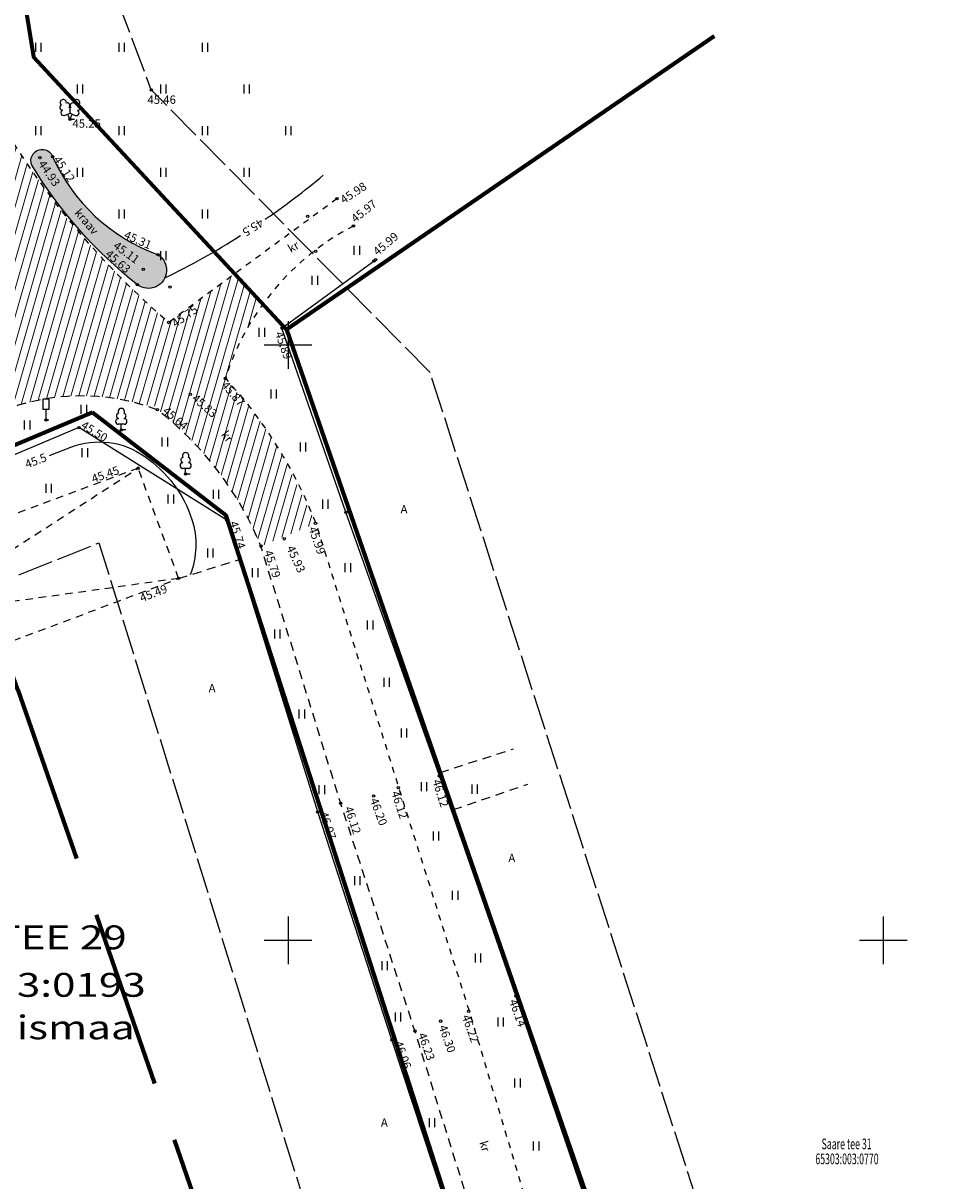
# Model space of a CAD drawing. Units: metres. Extents: x 554553 to 555723, y 6572961 to 6573945.
# Drawn here: x 555428 to 555505, y 6573080 to 6573177 of the extents above; entities that cross this region are included whole.
import ezdxf
from ezdxf.enums import TextEntityAlignment as Align

# ---------------------------------------------------------------- set-up
doc = ezdxf.new("R2010")
doc.units = ezdxf.units.M
doc.header["$LTSCALE"] = 0.5
for name, pattern in [('ASFBET', [2.5, 1.5, -1]), ('ISOPOHI', [0.2, 0.1, 0.1]), ('KATASTRIPIIR', [0.02, 0.01, 0.01]), ('KATUSEALL', [3.5, 1.25, -1, 1.25]), ('KRIIPS2', [4, 3, -1]), ('KRUUSKILL', [2, 1, -1]), ('TOOPIIR', [7, 6, -1]), ('VEEPIIR', [0.02, 0.01, 0.01])]:
    doc.linetypes.add(name, pattern=pattern)
for name, color, linetype in [('aadress', 7, 'Continuous'), ('AED', 4, 'Continuous'), ('HALJASTUS', 3, 'Continuous'), ('HOONE', 2, 'Continuous'), ('HORISONTAAL', 3, 'Continuous'), ('korgus', 3, 'Continuous'), ('liiklus', 5, 'Continuous'), ('mootmpunkt', 7, 'Continuous'), ('MOOTPIIR', 7, 'Continuous'), ('puu', 3, 'Continuous'), ('TEE', 2, 'Continuous'), ('text', 7, 'Continuous'), ('VEEKOGU', 5, 'Continuous'), ('vork', 15, 'Continuous')]:
    doc.layers.add(name, color=color, linetype=linetype)
for name, color, linetype, lineweight in [('KAITSETSOON', 171, 'KRIIPS2', 70), ('PIIR', 28, 'Continuous', 70), ('SolidOl.ol.kruusaTee', 251, 'Continuous', 0), ('SolidOl.ol.Vesi', 143, 'Continuous', 0)]:
    doc.layers.add(name, color=color, linetype=linetype, lineweight=lineweight)
doc.layers.get('0').off()
doc.layers.get('0').freeze()
doc.styles.add('italic', font='italic.shx')
doc.styles.add('MOODUD', font='swissc.ttf', dxfattribs={"height": 2})
doc.styles.add('romans', font='romans.shx')
doc.linetypes.add('SI_KBL', pattern='A,8,-2,4,[132,mkm.shx,S=0.5,R=0,X=0,Y=0],4,-2', length=20)
doc.linetypes.add('VO_AED', pattern='A,2.5,[135,mkm.shx,S=0.6,R=0,X=0,Y=0],5,[135,mkm.shx,S=0.6,R=180,X=0,Y=0],2.5', length=10)

# ---------------------------------------------------------------- blocks, each defined once
blk = doc.blocks.new('lehtp1')
at = {"color": 0, "linetype": 'Continuous'}
for p, q in [((0.48, 0.95), (-0.48, 0.95)), ((0, 0), (0, 0.95)), ((0.76, 0), (0, 0))]:
    blk.add_line(p, q, dxfattribs=at)
for centre, radius, start, end in [((-0.34, 2.35), 0.465, 109.0217, 253.1415), ((0, 3.04), 0.554, 332.5799, 207.4201), ((0.34, 2.35), 0.465, 286.8508, 70.9859), ((-0.47, 1.42), 0.475, 90.0016, 269.3953), ((0.47, 1.42), 0.475, 270.6047, 89.9984)]:
    blk.add_arc(centre, radius, start, end, dxfattribs=at)
blk = doc.blocks.new('liiklm')
at = {"color": 0, "linetype": 'Continuous', "flags": 128}
for points in [[(-0.5, 3.5), (-0.5, 1.8)], [(0.5, 3.5), (-0.5, 3.5)], [(0.5, 3.5), (0.5, 1.8)], [(0.5, 1.8), (-0.5, 1.8)], [(0, 1.8), (0, 0)], [(0.5, 0), (0, 0)]]:
    blk.add_lwpolyline(points, dxfattribs=at)
blk = doc.blocks.new('LEHTP2')
at = {"color": 0, "linetype": 'Continuous'}
for p, q in [((-0.88, 0.67), (0.01, 1.02)), ((0, 0), (-0.35, 0.88)), ((0, 0), (0.36, 0.88)), ((0.76, 0), (0, 0)), ((0.01, 1.02), (0.89, 0.66))]:
    blk.add_line(p, q, dxfattribs=at)
at = {"color": 0, "linetype": 'Continuous', "flags": 128}
blk.add_lwpolyline([(0.01, 2.01), (-0.03, 1.86), (-0.03, 1.82), (-0.01, 1.76), (0.03, 1.69), (0.04, 1.65), (0.01, 1.58), (-0.04, 1.48), (-0.05, 1.43), (-0.04, 1.4), (-0.02, 1.34), (0.05, 1.22), (0.06, 1.18), (0.05, 1.14), (0.02, 1.07), (0.01, 1.02)], dxfattribs=at)
at = {"color": 0, "linetype": 'Continuous'}
for centre, radius, start, end in [((-1.26, 2.01), 0.448, 111.4304, 274.4987), ((-1.11, 2.83), 0.512, 111.5027, 232.5173), ((-1.11, 2.83), 0.512, 350.4856, 111.5002), ((-0.44, 2.33), 0.448, 308.5041, 111.5725), ((0.01, 1.53), 0.475, 66.7655, 111.5015), ((0.48, 2.32), 0.45, 67.7016, 230.5126), ((1.16, 2.81), 0.512, 67.6168, 188.6314), ((1.29, 1.99), 0.448, 264.6183, 67.6866), ((1.16, 2.81), 0.512, 306.5997, 67.6143), ((-1.05, 1.12), 0.475, 111.5014, 291.5004), ((1.07, 1.1), 0.475, 247.6166, 67.6155)]:
    blk.add_arc(centre, radius, start, end, dxfattribs=at)
blk = doc.blocks.new('hein')
at = {"color": 0, "linetype": 'Continuous'}
for p, q in [((-0.46, 0.76), (-0.46, -0.76)), ((0.46, 0.76), (0.46, -0.76))]:
    blk.add_line(p, q, dxfattribs=at)
blk = doc.blocks.new('VKORIS')
at = {"color": 0, "linetype": 'Continuous'}
for p, q in [((0, 4), (0, -4)), ((-4, 0), (4, 0))]:
    blk.add_line(p, q, dxfattribs=at)
blk = doc.blocks.new('A$C7C8034C7')
at = {"layer": 'KAITSETSOON', "ltscale": 10}
blk.add_lwpolyline([(-14.453, 1.673), (0.824, -107.809), (4.326, -153.124, -0.087278), (3.277, -163.9), (-14.029, -226.165, 0.092725), (-16.205, -251.353), (-14.956, -263.963, 0.026255), (-13.869, -271.095), (19.7, -433.573, -0.038107), (20.305, -438.291), (21.92, -469.698), (22.881, -499.713), (28.134, -604.738, 0.125445), (47.415, -657.778, -0.091437), (60.713, -681.197), (82.939, -745.231)], format="xyb", dxfattribs=at)

msp = doc.modelspace()

# ---------------------------------------------------------------- hatches: boundary and pattern name
at = {"layer": 'SolidOl.ol.kruusaTee'}
h = msp.add_hatch(dxfattribs=at)
h.set_pattern_fill('ANSI31', color=256, scale=0.2, angle=29, style=0)
h.paths.add_polyline_path([(555447.88, 6573153.432), (555445.523, 6573155.969), (555439.962, 6573151.883, -0.041976), (555431.887, 6573160.149), (555431.445, 6573160.602), (555431.004, 6573161.242, -0.033248), (555425.81, 6573168.786), (555417.487, 6573170.616, -0.062713), (555425.957, 6573156.144, -0.045782), (555426.178, 6573154.726), (555426.372, 6573154.161), (555425.824, 6573151.009), (555424.933, 6573149.962, -0.065219), (555423.611, 6573148.407), (555425.724, 6573144.35, -0.170714), (555437.769, 6573144.975), (555438.847, 6573144.843), (555439.435, 6573144.227, -0.064681), (555444.39, 6573139.038), (555444.605, 6573138.813), (555444.776, 6573138.499, -0.055359), (555447.716, 6573133.1), (555452.347, 6573134.993), (555449.518, 6573140.751, 0.02072), (555447.711, 6573143.518), (555444.739, 6573147.197, -0.080678)])
h.paths.add_polyline_path([(555444.112, 6573142.461), (555444.844, 6573141.531), (555445.669, 6573142.18), (555444.938, 6573143.11)], flags=24)
at = {"layer": 'SolidOl.ol.Vesi'}
h = msp.add_hatch(color=256, dxfattribs=at)
h.paths.add_polyline_path([(555430.191, 6573165.883, 0.975525), (555428.469, 6573165.103, 0.089362), (555437.344, 6573155.048, 1.040653), (555439.076, 6573157.578, -0.20607)])
h.paths.add_polyline_path([(555431.721, 6573161.14), (555433.63, 6573158.891), (555434.431, 6573159.57), (555432.522, 6573161.82)], flags=24)

# ---------------------------------------------------------------- linework, layer by layer
at = {"layer": 'AED', "linetype": 'VO_AED', "flags": 128}
msp.add_lwpolyline([(555490.541, 6573060.748), (555488.388, 6573065.112), (555480.379, 6573063.051), (555475.575, 6573076.482), (555469.147, 6573095.333), (555462.72, 6573113.8), (555454.857, 6573135.948), (555449.481, 6573151.407), (555457.348, 6573157.147)], dxfattribs=at)
at = {"layer": 'AED', "linetype": 'VO_AED'}
msp.add_lwpolyline([(555470.409, 6573029.938), (555473.92, 6573031.515), (555473.615, 6573044.845), (555472.169, 6573050.276), (555464.872, 6573072.956), (555458.725, 6573091.634), (555452.486, 6573110.777), (555444.855, 6573135.292), (555432.434, 6573143.058), (555408.517, 6573132.951), (555392.011, 6573126.068), (555397.884, 6573105.998)], dxfattribs=at)
at = {"layer": 'HOONE', "linetype": 'KATUSEALL'}
for points in [[(555440.808, 6573130.388), (555437.404, 6573139.647), (555395.385, 6573124.063), (555398.494, 6573114.482), (555440.808, 6573130.388)], [(555398.494, 6573114.482), (555437.404, 6573139.647)], [(555440.808, 6573130.388), (555395.385, 6573124.063)]]:
    msp.add_lwpolyline(points, dxfattribs=at)
at = {"layer": 'HORISONTAAL', "linetype": 'ISOPOHI'}
for points in [[(555448.083, 6573160.555, 0.022962), (555452.96, 6573164.25)], [(555439.647, 6573155.621, 0.02738), (555446.011, 6573159.185, 0.02738)], [(555429.966, 6573140.717), (555431.745, 6573141.401, -0.256467), (555437.953, 6573140.617, -0.168455), (555441.914, 6573135.339, -0.173502), (555441.78, 6573130.69, -0.173502)]]:
    msp.add_lwpolyline(points, format="xyb", dxfattribs=at)
at = {"layer": 'korgus', "linetype": 'SI_KBL'}
for centre in [(555438.506, 6573171.41), (555431.672, 6573168.942), (555431.672, 6573168.942), (555430.218, 6573165.822), (555429.146, 6573165.718), (555429.146, 6573165.718), (555439.076, 6573157.578), (555437.834, 6573156.346), (555437.344, 6573155.048)]:
    msp.add_circle(centre, 0.1, dxfattribs=at)
at = {"layer": 'korgus'}
for centre in [(555454.12, 6573162.286), (555455.495, 6573159.982), (555457.348, 6573157.147), (555439.962, 6573151.883), (555449.481, 6573151.407), (555444.739, 6573147.197), (555441.777, 6573145.839), (555439.018, 6573144.557), (555432.434, 6573143.058), (555437.404, 6573139.647), (555444.855, 6573135.292), (555452.304, 6573135.02), (555449.676, 6573133.715), (555447.716, 6573133.1), (555440.808, 6573130.388), (555462.72, 6573113.8), (555459.254, 6573112.824), (555454.421, 6573111.5), (555457.18, 6573112.109), (555452.486, 6573110.777), (555469.147, 6573095.333), (555465.18, 6573094.037), (555462.817, 6573093.206), (555460.655, 6573092.382), (555458.725, 6573091.634)]:
    msp.add_circle(centre, 0.1, dxfattribs=at)
at = {"layer": 'mootmpunkt'}
for centre in [(555438.506, 6573171.41), (555431.672, 6573168.942), (555430.218, 6573165.822), (555429.146, 6573165.718), (555454.12, 6573162.286), (555451.657, 6573160.788), (555455.495, 6573159.982), (555439.076, 6573157.578), (555452.307, 6573157.851), (555457.207, 6573157.042), (555457.348, 6573157.147), (555437.834, 6573156.346), (555437.344, 6573155.048), (555440.082, 6573154.853), (555439.962, 6573151.883), (555449.481, 6573151.407), (555444.739, 6573147.197), (555441.777, 6573145.839), (555439.018, 6573144.557), (555429.659, 6573143.684), (555432.434, 6573143.058), (555435.988, 6573142.865), (555437.404, 6573139.647), (555441.396, 6573139.158), (555454.857, 6573135.948), (555444.855, 6573135.292), (555452.304, 6573135.02), (555449.676, 6573133.715), (555447.716, 6573133.1), (555440.808, 6573130.388), (555462.72, 6573113.8), (555459.254, 6573112.824), (555454.421, 6573111.5), (555457.18, 6573112.109), (555452.486, 6573110.777), (555469.147, 6573095.333), (555465.18, 6573094.037), (555462.817, 6573093.206), (555460.655, 6573092.382), (555458.725, 6573091.634)]:
    msp.add_circle(centre, 0.1, dxfattribs=at)
at = {"layer": 'MOOTPIIR', "linetype": 'TOOPIIR', "flags": 128}
msp.add_lwpolyline([(555469.301, 6573020.437), (555416.477, 6572999.203), (555428.578, 6572971.524), (555441.903, 6572977.35), (555489.652, 6572996.335), (555533.349, 6573013.852), (555519.273, 6573052.136), (555488.048, 6573066.654), (555461.924, 6573147.696), (555438.506, 6573171.41), (555431.089, 6573191.213), (555426.676, 6573201.931), (555423.579, 6573314.032), (555420.665, 6573370.692), (555385.72, 6573539.834), (555383.66, 6573560.706), (555405.771, 6573640.293), (555401.304, 6573698.22), (555388.69, 6573788.602), (555373.621, 6573914.325), (555015.064, 6573675.575), (554886.287, 6573584.72), (554670.007, 6573438.278), (554631.026, 6573455.889), (554599.495, 6573432.674), (554727.05, 6573299.434), (554752.225, 6573274.933), (554789.163, 6573234.891), (554789.163, 6573234.891), (554819.455, 6573202.056), (554959.739, 6573031.094), (555011.761, 6573063.728), (555145.484, 6573117.199), (555145.614, 6573116.917), (555208.811, 6573140.768), (555230.489, 6573111.452), (555251.789, 6573092.343), (555305.426, 6573095.996), (555346.154, 6573098.241), (555434.105, 6573133.372)], close=True, dxfattribs=at)
at = {"layer": 'PIIR', "linetype": 'KATASTRIPIIR'}
for points in [[(555404.96, 6573906.898), (555371.69, 6573883.9), (555371.2, 6573877.7), (555397.84, 6573686.73), (555400.54, 6573664.98), (555400.53, 6573639.92), (555395.21, 6573617.74), (555383.47, 6573585.21), (555379.22, 6573555.52), (555380.77, 6573539.12), (555411.55, 6573392.68), (555416.21, 6573370.96), (555417.91, 6573353.37), (555423.44, 6573262.05), (555425.06, 6573196.09), (555428.6, 6573174.19), (555449.86, 6573151.3), (555485.794, 6573175.924)], [(555485.794, 6573175.924), (555449.86, 6573151.3), (555480.38, 6573063.22), (555495.18, 6573067.17), (555510.62, 6573026.49), (555551.303, 6573043.769)]]:
    msp.add_lwpolyline(points, dxfattribs=at)
at = {"layer": 'PIIR', "linetype": 'KATASTRIPIIR', "flags": 128}
msp.add_lwpolyline([(555433.57, 6573144.33), (555388.79, 6573125.47), (555395.82, 6573099.72), (555399.07, 6573087.58), (555404.52, 6573067.35), (555407.62, 6573059.36), (555424.35, 6573015.52), (555432.05, 6572994.87), (555434.2, 6572995.81), (555473.26, 6573011.34), (555478.84, 6573030.03), (555444.79, 6573135.66)], close=True, dxfattribs=at)
at = {"layer": 'TEE', "linetype": 'KRUUSKILL', "flags": 128}
for points in [[(555454.12, 6573162.286), (555454.12, 6573162.286), (555439.962, 6573151.883), (555439.962, 6573151.883, -0.080456), (555425.81, 6573168.786, -0.114135), (555420.35, 6573192.756), (555419.478, 6573236.312), (555418.666, 6573263.858), (555417.704, 6573282.533), (555416.951, 6573302.29), (555415.629, 6573321.834), (555414.66, 6573339.888), (555412.528, 6573359.863), (555409.454, 6573380.475), (555405.124, 6573400.53), (555401.251, 6573419.504), (555397.157, 6573438.667), (555393.318, 6573455.685), (555389.394, 6573474.628), (555385.206, 6573494.491), (555381.399, 6573513.718), (555377.22, 6573536.298), (555374.593, 6573554.306), (555375.882, 6573573.445), (555381.87, 6573594.467), (555389.213, 6573613.784), (555394.923, 6573633.719), (555396.663, 6573654.125), (555394.846, 6573674.138), (555392.326, 6573694.616), (555389.515, 6573714.269), (555387.299, 6573729.127), (555384.273, 6573750.149), (555381.357, 6573772.093), (555381.357, 6573772.093), (555378.507, 6573792.275), (555375.556, 6573814.709), (555372.713, 6573834.243), (555369.448, 6573854.92), (555366.774, 6573877.102, -0.121378), (555366.927, 6573883.057, -0.139787), (555373.75, 6573891.056), (555397.601, 6573907.213)], [(555455.495, 6573159.982, 0.19947), (555444.739, 6573147.197, -0.090858), (555452.347, 6573134.993), (555459.299, 6573112.798), (555465.226, 6573094.011), (555471.019, 6573074.656), (555477.2, 6573055.039)]]:
    msp.add_lwpolyline(points, format="xyb", dxfattribs=at)
at = {"layer": 'TEE', "linetype": 'ASFBET', "flags": 128}
msp.add_lwpolyline([(555472.169, 6573050.276, 0.237717), (555474.117, 6573052.238), (555473.745, 6573053.666), (555466.639, 6573073.236), (555460.655, 6573092.382), (555454.421, 6573111.5), (555447.716, 6573133.1, 0.131359), (555439.018, 6573144.557, 0.189426), (555425.724, 6573144.35), (555408.2, 6573134.014), (555391.124, 6573127.22), (555371.027, 6573119.91), (555349.169, 6573111.62, -0.071527), (555326.28, 6573107.481, -0.051804), (555300.404, 6573108.907, 0.068611), (555281.044, 6573109.213, -0.010143), (555261.571, 6573107.242, 0.018689), (555249.422, 6573106.465, 0.071218), (555232.165, 6573099.471)], format="xyb", dxfattribs=at)
at = {"layer": 'TEE', "linetype": 'ASFBET'}
for points in [[(555440.808, 6573130.388), (555445.889, 6573131.969)], [(555462.783, 6573114.094), (555468.949, 6573116.083)], [(555463.897, 6573110.976), (555470.156, 6573113.118)]]:
    msp.add_lwpolyline(points, dxfattribs=at)
at = {"layer": 'VEEKOGU', "linetype": 'VEEPIIR'}
msp.add_lwpolyline([(555437.344, 6573155.048, -0.089362), (555428.469, 6573165.103, -1.010366), (555430.218, 6573165.822, 0.204946), (555439.076, 6573157.578, -1.040653), (555437.344, 6573155.048, -1.08614)], format="xyb", dxfattribs=at)

# ---------------------------------------------------------------- block references
at = {"layer": 'HALJASTUS', "xscale": 0.5, "yscale": 0.5, "zscale": 0.5}
for p in [(555429, 6573175), (555436, 6573175), (555443, 6573175), (555432.5, 6573171.5), (555439.5, 6573171.5), (555446.5, 6573171.5), (555429, 6573168), (555436, 6573168), (555443, 6573168), (555450, 6573168), (555432.5, 6573164.5), (555439.5, 6573164.5), (555446.5, 6573164.5), (555436, 6573161), (555443, 6573161), (555455.763, 6573157.946), (555439.5, 6573157.5), (555452.239, 6573155.418), (555447.779, 6573151.046), (555448.773, 6573145.869), (555432.827, 6573144.601), (555428.065, 6573143.279), (555439.634, 6573141.85), (555451.243, 6573141.426), (555432.907, 6573140.954), (555429.873, 6573137.956), (555443.934, 6573137.444), (555440.133, 6573137.06), (555453.113, 6573136.627), (555443.453, 6573132.522), (555447.226, 6573130.864), (555455.01, 6573131.3), (555449.089, 6573125.712), (555456.881, 6573126.47), (555458.266, 6573121.653), (555451.138, 6573119.008), (555459.718, 6573117.403), (555452.818, 6573112.65), (555461.404, 6573112.893), (555465.654, 6573112.691), (555462.42, 6573108.748), (555455.799, 6573105.015), (555464.022, 6573103.776), (555465.949, 6573098.501), (555458.097, 6573097.877), (555459.225, 6573093.555), (555467.85, 6573093.133), (555469.255, 6573088.012), (555462.082, 6573084.678), (555470.825, 6573082.726)]:
    msp.add_blockref('hein', p, dxfattribs=at)
at = {"layer": 'liiklus', "xscale": 0.5, "yscale": 0.4999999991172499, "zscale": 0.5}
msp.add_blockref('liiklm', (555429.659, 6573143.684), dxfattribs=at)
at = {"layer": 'puu', "xscale": 0.5, "zscale": 0.5}
for name, p, yscale in [('LEHTP2', (555431.672, 6573168.942), 0.5), ('lehtp1', (555435.988, 6573142.865), 0.4999999991172499), ('lehtp1', (555441.396, 6573139.158), 0.4999999991172499)]:
    msp.add_blockref(name, p, dxfattribs=dict(at, yscale=yscale))
at = {"layer": 'text'}
msp.add_blockref('A$C7C8034C7', (555366.595, 6573802.235), dxfattribs=at)
at = {"layer": 'vork', "xscale": 0.5, "yscale": 0.5, "zscale": 0.5}
for p in [(555450, 6573150), (555450, 6573100), (555500, 6573100)]:
    msp.add_blockref('VKORIS', p, dxfattribs=at)

# ---------------------------------------------------------------- texts
at = {"layer": 'aadress', "color": 4, "style": 'romans', "width": 0.6}
msp.add_text('Saare tee 31', height=0.9, dxfattribs=at).set_placement((555496.923, 6573082.898), align=Align.MIDDLE_CENTER)
at = {"layer": 'aadress', "style": 'romans', "width": 0.6}
msp.add_text('65303:003:0770', height=0.9, dxfattribs=at).set_placement((555496.955, 6573081.639), align=Align.MIDDLE_CENTER)
at = {"layer": 'HORISONTAAL', "style": 'romans'}
for rotation, p in [(212.15214, (555447.053, 6573159.86)), (21.02469, (555428.807, 6573140.272))]:
    msp.add_text('45.5', height=0.7, rotation=rotation, dxfattribs=at).set_placement(p, align=Align.MIDDLE_CENTER)
at = {"layer": 'korgus', "linetype": 'SI_KBL', "style": 'italic'}
for s, p in [(' 45.46', (555437.975, 6573170.947)), (' 45.25', (555431.672, 6573168.942))]:
    msp.add_text(s, height=0.7, dxfattribs=at).set_placement(p, align=Align.TOP_LEFT)
for s, rotation, p in [(' 44.93', 304.20901, (555429.441, 6573165.77)), (' 45.12', 303.4325, (555430.714, 6573166.146)), (' 45.31', 336.06587, (555436.238, 6573159.713)), (' 45.11', 324.12021, (555435.487, 6573158.873)), (' 45.63', 318.73045, (555434.893, 6573158.206))]:
    msp.add_text(s, height=0.7, rotation=rotation, dxfattribs=at).set_placement(p, align=Align.TOP_LEFT)
at = {"layer": 'korgus', "style": 'italic'}
for s, rotation, p in [(' 45.98', 33.50021, (555454.12, 6573162.286)), (' 45.97', 38.43455, (555455.049, 6573160.64)), (' 45.99', 39.85451, (555456.902, 6573157.858)), (' 45.75', 35.09108, (555439.962, 6573151.883)), (' 45.89', 289.23719, (555449.481, 6573151.407)), (' 45.87', 310.50087, (555444.739, 6573147.197)), (' 45.83', 318.82861, (555442.16, 6573146.076)), (' 45.64', 319.50679, (555439.696, 6573145.023)), (' 45.50', 327.9388, (555432.727, 6573143.785)), (' 45.45', 19.58672, (555433.206, 6573138.981)), (' 45.74', 287.33672, (555445.673, 6573135.487)), (' 45.99', 289.06333, (555452.304, 6573135.02)), (' 45.93', 294.4768, (555450.404, 6573133.438)), (' 45.79', 288.34182, (555448.58, 6573133.049)), (' 45.49', 21.49422, (555437.256, 6573128.954)), (' 46.12', 287.48357, (555462.72, 6573113.8)), (' 46.12', 288.26752, (555459.254, 6573112.824)), (' 46.20', 290.56392, (555457.445, 6573112.236)), (' 46.07', 288.46451, (555453.238, 6573111.082)), (' 46.12', 288.35799, (555455.33, 6573111.531)), (' 46.14', 289.56945, (555469.147, 6573095.333)), (' 46.22', 289.56945, (555465.18, 6573094.037)), (' 46.23', 289.56945, (555461.489, 6573092.521)), (' 46.30', 289.56945, (555463.234, 6573093.176)), (' 46.06', 289.56945, (555459.506, 6573091.823))]:
    msp.add_text(s, height=0.7, rotation=rotation, dxfattribs=at).set_placement(p, align=Align.TOP_LEFT)
at = {"layer": 'TEE', "linetype": 'VEEPIIR', "style": 'romans'}
for rotation, p in [(30.15391, (555450.439, 6573158.239)), (308.17202, (555444.891, 6573142.32)), (287.63115, (555466.527, 6573082.7))]:
    msp.add_text('kr', height=0.7, rotation=rotation, dxfattribs=at).set_placement(p, align=Align.MIDDLE_CENTER)
for p in [(555459.74, 6573136.194), (555443.62, 6573121.171), (555468.799, 6573106.915), (555458.089, 6573084.691)]:
    msp.add_text('A', height=0.7, dxfattribs=at).set_placement(p, align=Align.MIDDLE_CENTER)
at = {"layer": 'text', "style": 'MOODUD', "width": 1.3}
for s, p in [('SAARE TEE 29', (555413.843, 6573101.245)), ('Tootmismaa', (555416.154, 6573093.683))]:
    msp.add_text(s, height=2, dxfattribs=at).set_placement(p, align=Align.TOP_LEFT)
at = {"layer": 'text', "color": 10, "style": 'MOODUD', "oblique": 15, "width": 1.3}
msp.add_text('65303:003:0193', height=2, dxfattribs=at).set_placement((555412.448, 6573097.254), align=Align.TOP_LEFT)
at = {"layer": 'VEEKOGU', "linetype": 'VEEPIIR', "style": 'romans'}
msp.add_text('kraav', height=0.7, rotation=310.31803, dxfattribs=at).set_placement((555433.076, 6573160.355), align=Align.MIDDLE_CENTER)

doc.saveas('drawing.dxf')
